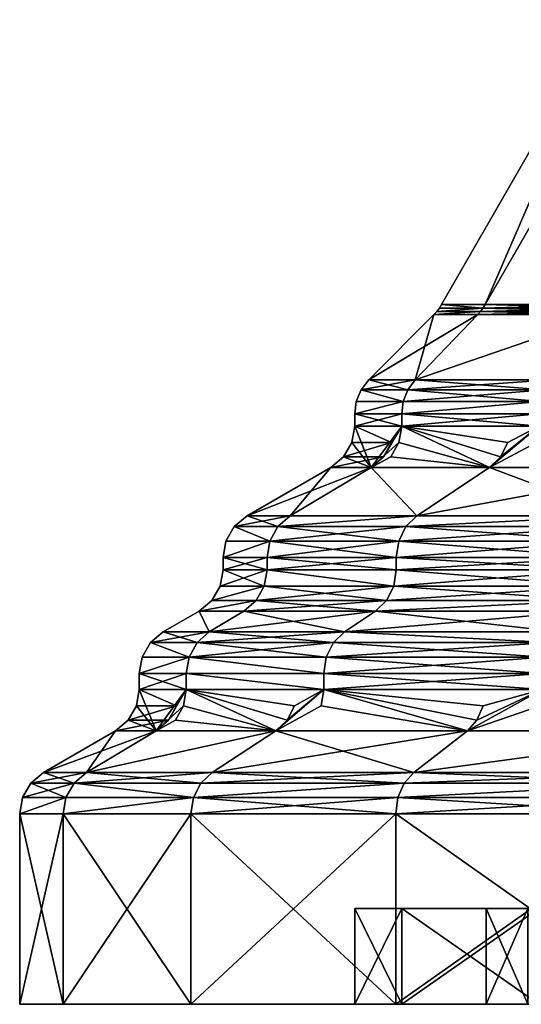
# Model space of a CAD drawing. Extents: x -132 to 132, y -25 to 179.
# Drawn here: x -31 to -21, y -25 to -5 of the extents above; entities that cross this region are included whole.
import ezdxf

# ---------------------------------------------------------------- set-up
doc = ezdxf.new("R2010")
doc.units = 0
doc.header["$MEASUREMENT"] = 0

msp = doc.modelspace()

# ---------------------------------------------------------------- linework, layer by layer
for points in [[(-21.5252, -10.5851, -6.3204), (-22.433901, -10.5851), (-18.7651, -4.2046)], [(-22.433901, -10.5851), (-21.5252, -10.5851, 6.3204), (-18.7651, -4.2046)], [(-21.5252, -10.5851, -6.3204), (-18.7651, -4.2046), (-17.846701, -4.2046, -5.7987)], [(-18.872601, -10.5851, -12.1287), (-21.5252, -10.5851, -6.3204), (-17.846701, -4.2046, -5.7987)], [(-21.5252, -10.5851, 6.3204), (-17.846701, -4.2046, 5.7987), (-18.7651, -4.2046)], [(-21.5252, -10.5851, 6.3204), (-18.872601, -10.5851, 12.1287), (-17.846701, -4.2046, 5.7987)], [(-21.621599, -10.729, 6.3487), (-21.5704, -10.6592, 6.3336), (-22.534401, -10.729)], [(-22.534401, -10.729), (-21.5704, -10.6592, 6.3336), (-22.481001, -10.6592)], [(-22.481001, -10.6592), (-21.5704, -10.6592, -6.3336), (-22.534401, -10.729)], [(-22.534401, -10.729), (-21.5704, -10.6592, -6.3336), (-21.621599, -10.729, -6.3487)], [(-22.481001, -10.6592), (-21.5704, -10.6592, 6.3336), (-22.433901, -10.5851)], [(-22.433901, -10.5851), (-21.5704, -10.6592, -6.3336), (-22.481001, -10.6592)], [(-22.433901, -10.5851), (-21.5704, -10.6592, 6.3336), (-21.5252, -10.5851, 6.3204)], [(-21.5252, -10.5851, -6.3204), (-21.5704, -10.6592, -6.3336), (-22.433901, -10.5851)], [(-18.957199, -10.729, 12.183), (-21.5704, -10.6592, 6.3336), (-21.621599, -10.729, 6.3487)], [(-21.5704, -10.6592, -6.3336), (-18.912201, -10.6592, -12.1542), (-21.621599, -10.729, -6.3487)], [(-21.621599, -10.729, -6.3487), (-18.912201, -10.6592, -12.1542), (-18.957199, -10.729, -12.183)], [(-18.872601, -10.5851, 12.1287), (-21.5704, -10.6592, 6.3336), (-18.912201, -10.6592, 12.1542)], [(-21.5252, -10.5851, 6.3204), (-21.5704, -10.6592, 6.3336), (-18.872601, -10.5851, 12.1287)], [(-21.5252, -10.5851, -6.3204), (-18.912201, -10.6592, -12.1542), (-21.5704, -10.6592, -6.3336)], [(-18.912201, -10.6592, 12.1542), (-21.5704, -10.6592, 6.3336), (-18.957199, -10.729, 12.183)], [(-18.872601, -10.5851, -12.1287), (-18.912201, -10.6592, -12.1542), (-21.5252, -10.5851, -6.3204)], [(-21.678499, -10.7937, -6.3654), (-23.9571, -12.1571), (-22.5937, -10.7937)], [(-22.9867, -12.1571, -6.7495), (-23.9571, -12.1571), (-21.678499, -10.7937, -6.3654)], [(-23.9571, -12.1571), (-22.9867, -12.1571, 6.7495), (-22.5937, -10.7937)], [(-19.007099, -10.7937, -12.2151), (-22.9867, -12.1571, -6.7495), (-21.678499, -10.7937, -6.3654)], [(-20.153999, -12.1571, -12.9522), (-22.9867, -12.1571, -6.7495), (-19.007099, -10.7937, -12.2151)], [(-22.9867, -12.1571, 6.7495), (-19.007099, -10.7937, 12.2151), (-21.678499, -10.7937, 6.3654)], [(-22.9867, -12.1571, 6.7495), (-20.153999, -12.1571, 12.9522), (-19.007099, -10.7937, 12.2151)], [(-22.5937, -10.7937), (-22.9867, -12.1571, 6.7495), (-21.678499, -10.7937, 6.3654)], [(-21.678499, -10.7937, 6.3654), (-21.621599, -10.729, 6.3487), (-22.5937, -10.7937)], [(-22.5937, -10.7937), (-21.621599, -10.729, 6.3487), (-22.534401, -10.729)], [(-22.534401, -10.729), (-21.621599, -10.729, -6.3487), (-22.5937, -10.7937)], [(-22.5937, -10.7937), (-21.621599, -10.729, -6.3487), (-21.678499, -10.7937, -6.3654)], [(-19.007099, -10.7937, 12.2151), (-21.621599, -10.729, 6.3487), (-21.678499, -10.7937, 6.3654)], [(-21.678499, -10.7937, -6.3654), (-18.957199, -10.729, -12.183), (-19.007099, -10.7937, -12.2151)], [(-21.621599, -10.729, -6.3487), (-18.957199, -10.729, -12.183), (-21.678499, -10.7937, -6.3654)], [(-18.957199, -10.729, 12.183), (-21.621599, -10.729, 6.3487), (-19.007099, -10.7937, 12.2151)], [(-22.9867, -12.1571, -6.7495), (-24.115999, -12.3642), (-23.9571, -12.1571)], [(-23.1392, -12.3642, -6.7943), (-24.115999, -12.3642), (-22.9867, -12.1571, -6.7495)], [(-23.1392, -12.3642, 6.7943), (-23.9571, -12.1571), (-24.115999, -12.3642)], [(-23.1392, -12.3642, 6.7943), (-22.9867, -12.1571, 6.7495), (-23.9571, -12.1571)], [(-20.287701, -12.3642, -13.0381), (-23.1392, -12.3642, -6.7943), (-22.9867, -12.1571, -6.7495)], [(-23.1392, -12.3642, 6.7943), (-20.153999, -12.1571, 12.9522), (-22.9867, -12.1571, 6.7495)], [(-23.1392, -12.3642, 6.7943), (-20.287701, -12.3642, 13.0381), (-20.153999, -12.1571, 12.9522)], [(-20.287701, -12.3642, -13.0381), (-22.9867, -12.1571, -6.7495), (-20.153999, -12.1571, -12.9522)], [(-23.235001, -12.6054, -6.8224), (-24.2159, -12.6054), (-24.115999, -12.3642)], [(-23.235001, -12.6054, 6.8224), (-24.115999, -12.3642), (-24.2159, -12.6054)], [(-23.235001, -12.6054, -6.8224), (-24.115999, -12.3642), (-23.1392, -12.3642, -6.7943)], [(-23.235001, -12.6054, 6.8224), (-23.1392, -12.3642, 6.7943), (-24.115999, -12.3642)], [(-20.3717, -12.6054, -13.0921), (-23.235001, -12.6054, -6.8224), (-23.1392, -12.3642, -6.7943)], [(-23.235001, -12.6054, 6.8224), (-20.287701, -12.3642, 13.0381), (-23.1392, -12.3642, 6.7943)], [(-23.235001, -12.6054, 6.8224), (-20.3717, -12.6054, 13.0921), (-20.287701, -12.3642, 13.0381)], [(-20.3717, -12.6054, -13.0921), (-23.1392, -12.3642, -6.7943), (-20.287701, -12.3642, -13.0381)], [(-23.235001, -12.6054, -6.8224), (-23.2677, -12.8642, -6.832), (-24.25, -12.8642)], [(-23.235001, -12.6054, -6.8224), (-24.25, -12.8642), (-24.2159, -12.6054)], [(-23.235001, -12.6054, 6.8224), (-24.2159, -12.6054), (-24.25, -12.8642)], [(-23.235001, -12.6054, 6.8224), (-24.25, -12.8642), (-23.2677, -12.8642, 6.832)], [(-20.3717, -12.6054, -13.0921), (-20.4004, -12.8642, -13.1105), (-23.2677, -12.8642, -6.832)], [(-20.3717, -12.6054, -13.0921), (-23.2677, -12.8642, -6.832), (-23.235001, -12.6054, -6.8224)], [(-20.3717, -12.6054, 13.0921), (-23.2677, -12.8642, 6.832), (-20.4004, -12.8642, 13.1105)], [(-23.235001, -12.6054, 6.8224), (-23.2677, -12.8642, 6.832), (-20.3717, -12.6054, 13.0921)], [(-24.25, -13.1226), (-23.2677, -12.8642, 6.832), (-24.25, -12.8642)], [(-24.25, -13.1226), (-23.2677, -13.1226, 6.832), (-23.2677, -12.8642, 6.832)], [(-23.2677, -13.1226, -6.832), (-24.25, -13.1226), (-24.25, -12.8642)], [(-23.2677, -13.1226, -6.832), (-24.25, -12.8642), (-23.2677, -12.8642, -6.832)], [(-23.2677, -13.1226, 6.832), (-20.4004, -12.8642, 13.1105), (-23.2677, -12.8642, 6.832)], [(-23.2677, -13.1226, 6.832), (-20.4004, -13.1226, 13.1105), (-20.4004, -12.8642, 13.1105)], [(-20.4004, -13.1226, -13.1105), (-23.2677, -12.8642, -6.832), (-20.4004, -12.8642, -13.1105)], [(-20.4004, -13.1226, -13.1105), (-23.2677, -13.1226, -6.832), (-23.2677, -12.8642, -6.832)], [(-24.25, -13.1226), (-23.482, -13.4647, -6.292), (-24.310301, -13.4647)], [(-23.9067, -13.9887, 6.4058), (-24.25, -13.1226), (-24.310301, -13.4647)], [(-23.2677, -13.1226, -6.832), (-23.482, -13.4647, -6.292), (-24.25, -13.1226)], [(-23.2677, -13.1226, 6.832), (-24.25, -13.1226), (-23.9067, -13.9887, 6.4058)], [(-23.2677, -13.1226, -6.832), (-21.434099, -13.9887, -12.375), (-23.9067, -13.9887, -6.4058)], [(-23.9067, -13.9887, -6.4058), (-23.6497, -13.7654, -6.3369), (-23.2677, -13.1226, -6.832)], [(-23.9067, -13.9887, 6.4058), (-23.3256, -13.4647, 6.849), (-23.2677, -13.1226, 6.832)], [(-23.6497, -13.7654, -6.3369), (-23.482, -13.4647, -6.292), (-23.2677, -13.1226, -6.832)], [(-23.2677, -13.1226, 6.832), (-23.3256, -13.4647, 6.849), (-21.434099, -13.9887, 12.375)], [(-23.2677, -13.1226, -6.832), (-21.203699, -13.7654, -12.242), (-21.434099, -13.9887, -12.375)], [(-20.4004, -13.1226, -13.1105), (-21.053301, -13.4647, -12.1552), (-23.2677, -13.1226, -6.832)], [(-23.2677, -13.1226, -6.832), (-21.053301, -13.4647, -12.1552), (-21.203699, -13.7654, -12.242)], [(-20.4004, -13.1226, 13.1105), (-23.2677, -13.1226, 6.832), (-21.434099, -13.9887, 12.375)], [(-20.4004, -13.1226, -13.1105), (-17.5009, -13.9887, -17.5009), (-21.434099, -13.9887, -12.375)], [(-21.434099, -13.9887, -12.375), (-21.203699, -13.7654, -12.242), (-20.4004, -13.1226, -13.1105)], [(-21.434099, -13.9887, 12.375), (-20.451099, -13.4647, 13.1431), (-20.4004, -13.1226, 13.1105)], [(-21.203699, -13.7654, -12.242), (-21.053301, -13.4647, -12.1552), (-20.4004, -13.1226, -13.1105)], [(-24.310301, -13.4647), (-23.482, -13.4647, -6.292), (-24.483999, -13.7654)], [(-24.483999, -13.7654), (-23.482, -13.4647, -6.292), (-23.6497, -13.7654, -6.3369)], [(-23.9067, -13.9887, 6.4058), (-24.310301, -13.4647), (-24.483999, -13.7654)], [(-23.492201, -13.7654, 6.8979), (-23.3256, -13.4647, 6.849), (-23.9067, -13.9887, 6.4058)], [(-21.434099, -13.9887, 12.375), (-23.3256, -13.4647, 6.849), (-23.492201, -13.7654, 6.8979)], [(-17.5009, -13.9887, 17.5009), (-20.451099, -13.4647, 13.1431), (-21.434099, -13.9887, 12.375)], [(-24.483999, -13.7654), (-23.6497, -13.7654, -6.3369), (-24.75, -13.9887)], [(-24.75, -13.9887), (-23.6497, -13.7654, -6.3369), (-23.9067, -13.9887, -6.4058)], [(-23.9067, -13.9887, 6.4058), (-24.483999, -13.7654), (-24.75, -13.9887)], [(-21.434099, -13.9887, 12.375), (-23.492201, -13.7654, 6.8979), (-23.9067, -13.9887, 6.4058)], [(-26.5, -14.999), (-23.9067, -13.9887, 6.4058), (-24.75, -13.9887)], [(-26.5, -14.999), (-25.597, -14.999, 6.8587), (-23.9067, -13.9887, 6.4058)], [(-25.597, -14.999, -6.8587), (-26.5, -14.999), (-24.75, -13.9887)], [(-25.597, -14.999, 6.8587), (-22.949699, -14.999, 13.25), (-23.9067, -13.9887, 6.4058)], [(-25.597, -14.999, -6.8587), (-24.75, -13.9887), (-23.9067, -13.9887, -6.4058)], [(-22.949699, -14.999, -13.25), (-25.597, -14.999, -6.8587), (-23.9067, -13.9887, -6.4058)], [(-23.9067, -13.9887, 6.4058), (-22.949699, -14.999, 13.25), (-21.434099, -13.9887, 12.375)], [(-22.949699, -14.999, -13.25), (-23.9067, -13.9887, -6.4058), (-21.434099, -13.9887, -12.375)], [(-22.949699, -14.999, 13.25), (-17.5009, -13.9887, 17.5009), (-21.434099, -13.9887, 12.375)], [(-22.949699, -14.999, 13.25), (-18.7383, -14.999, 18.7383), (-17.5009, -13.9887, 17.5009)], [(-18.7383, -14.999, -18.7383), (-22.949699, -14.999, -13.25), (-21.434099, -13.9887, -12.375)], [(-18.7383, -14.999, -18.7383), (-21.434099, -13.9887, -12.375), (-17.5009, -13.9887, -17.5009)], [(-25.854, -15.2223, 6.9276), (-26.5, -14.999), (-26.766001, -15.2223)], [(-25.597, -14.999, -6.8587), (-26.766001, -15.2223), (-26.5, -14.999)], [(-25.854, -15.2223, -6.9276), (-26.766001, -15.2223), (-25.597, -14.999, -6.8587)], [(-25.854, -15.2223, 6.9276), (-25.597, -14.999, 6.8587), (-26.5, -14.999)], [(-25.854, -15.2223, 6.9276), (-23.180099, -15.2223, 13.383), (-22.949699, -14.999, 13.25)], [(-25.854, -15.2223, 6.9276), (-22.949699, -14.999, 13.25), (-25.597, -14.999, 6.8587)], [(-25.854, -15.2223, -6.9276), (-25.597, -14.999, -6.8587), (-22.949699, -14.999, -13.25)], [(-23.180099, -15.2223, -13.383), (-25.854, -15.2223, -6.9276), (-22.949699, -14.999, -13.25)], [(-23.180099, -15.2223, 13.383), (-18.7383, -14.999, 18.7383), (-22.949699, -14.999, 13.25)], [(-23.180099, -15.2223, 13.383), (-18.9265, -15.2223, 18.9265), (-18.7383, -14.999, 18.7383)], [(-23.180099, -15.2223, -13.383), (-22.949699, -14.999, -13.25), (-18.7383, -14.999, -18.7383)], [(-18.9265, -15.2223, -18.9265), (-23.180099, -15.2223, -13.383), (-18.7383, -14.999, -18.7383)], [(-26.0217, -15.523, 6.9725), (-26.766001, -15.2223), (-26.939699, -15.523)], [(-26.0217, -15.523, -6.9725), (-26.939699, -15.523), (-26.766001, -15.2223)], [(-26.0217, -15.523, 6.9725), (-25.854, -15.2223, 6.9276), (-26.766001, -15.2223)], [(-26.0217, -15.523, -6.9725), (-26.766001, -15.2223), (-25.854, -15.2223, -6.9276)], [(-26.0217, -15.523, 6.9725), (-23.3305, -15.523, 13.4698), (-23.180099, -15.2223, 13.383)], [(-26.0217, -15.523, 6.9725), (-23.180099, -15.2223, 13.383), (-25.854, -15.2223, 6.9276)], [(-23.3305, -15.523, -13.4698), (-26.0217, -15.523, -6.9725), (-25.854, -15.2223, -6.9276)], [(-23.3305, -15.523, -13.4698), (-25.854, -15.2223, -6.9276), (-23.180099, -15.2223, -13.383)], [(-23.3305, -15.523, 13.4698), (-19.0492, -15.523, 19.0492), (-18.9265, -15.2223, 18.9265)], [(-23.3305, -15.523, 13.4698), (-18.9265, -15.2223, 18.9265), (-23.180099, -15.2223, 13.383)], [(-19.0492, -15.523, -19.0492), (-23.3305, -15.523, -13.4698), (-23.180099, -15.2223, -13.383)], [(-19.0492, -15.523, -19.0492), (-23.180099, -15.2223, -13.383), (-18.9265, -15.2223, -18.9265)], [(-26.0217, -15.523, 6.9725), (-26.939699, -15.523), (-27, -15.8651)], [(-26.0217, -15.523, 6.9725), (-27, -15.8651), (-26.08, -15.8651, 6.9881)], [(-26.0217, -15.523, -6.9725), (-26.08, -15.8651, -6.9881), (-27, -15.8651)], [(-26.0217, -15.523, -6.9725), (-27, -15.8651), (-26.939699, -15.523)], [(-26.0217, -15.523, 6.9725), (-26.08, -15.8651, 6.9881), (-23.3827, -15.8651, 13.5)], [(-23.3305, -15.523, -13.4698), (-23.3827, -15.8651, -13.5), (-26.08, -15.8651, -6.9881)], [(-23.3305, -15.523, -13.4698), (-26.08, -15.8651, -6.9881), (-26.0217, -15.523, -6.9725)], [(-26.0217, -15.523, 6.9725), (-23.3827, -15.8651, 13.5), (-23.3305, -15.523, 13.4698)], [(-23.3305, -15.523, 13.4698), (-23.3827, -15.8651, 13.5), (-19.0919, -15.8651, 19.0919)], [(-19.0492, -15.523, -19.0492), (-19.0919, -15.8651, -19.0919), (-23.3827, -15.8651, -13.5)], [(-19.0492, -15.523, -19.0492), (-23.3827, -15.8651, -13.5), (-23.3305, -15.523, -13.4698)], [(-23.3305, -15.523, 13.4698), (-19.0919, -15.8651, 19.0919), (-19.0492, -15.523, 19.0492)], [(-26.08, -16.122601, -6.9881), (-27, -16.122601), (-27, -15.8651)], [(-26.08, -16.122601, -6.9881), (-27, -15.8651), (-26.08, -15.8651, -6.9881)], [(-27, -16.122601), (-26.08, -15.8651, 6.9881), (-27, -15.8651)], [(-27, -16.122601), (-26.08, -16.122601, 6.9881), (-26.08, -15.8651, 6.9881)], [(-23.3827, -16.122601, -13.5), (-26.08, -15.8651, -6.9881), (-23.3827, -15.8651, -13.5)], [(-23.3827, -16.122601, -13.5), (-26.08, -16.122601, -6.9881), (-26.08, -15.8651, -6.9881)], [(-26.08, -16.122601, 6.9881), (-23.3827, -15.8651, 13.5), (-26.08, -15.8651, 6.9881)], [(-26.08, -16.122601, 6.9881), (-23.3827, -16.122601, 13.5), (-23.3827, -15.8651, 13.5)], [(-19.0919, -16.122601, -19.0919), (-23.3827, -15.8651, -13.5), (-19.0919, -15.8651, -19.0919)], [(-19.0919, -16.122601, -19.0919), (-23.3827, -16.122601, -13.5), (-23.3827, -15.8651, -13.5)], [(-23.3827, -16.122601, 13.5), (-19.0919, -15.8651, 19.0919), (-23.3827, -15.8651, 13.5)], [(-23.3827, -16.122601, 13.5), (-19.0919, -16.122601, 19.0919), (-19.0919, -15.8651, 19.0919)], [(-26.08, -16.122601, 6.9881), (-27, -16.122601), (-27.060301, -16.464701)], [(-27.060301, -16.464701), (-26.138201, -16.464701, 7.0037), (-26.08, -16.122601, 6.9881)], [(-27, -16.122601), (-26.138201, -16.464701, -7.0037), (-27.060301, -16.464701)], [(-26.08, -16.122601, -6.9881), (-26.138201, -16.464701, -7.0037), (-27, -16.122601)], [(-26.08, -16.122601, 6.9881), (-26.138201, -16.464701, 7.0037), (-23.4349, -16.464701, 13.5302)], [(-26.08, -16.122601, -6.9881), (-23.4349, -16.464701, -13.5302), (-26.138201, -16.464701, -7.0037)], [(-26.08, -16.122601, 6.9881), (-23.4349, -16.464701, 13.5302), (-23.3827, -16.122601, 13.5)], [(-23.3827, -16.122601, -13.5), (-23.4349, -16.464701, -13.5302), (-26.08, -16.122601, -6.9881)], [(-19.0919, -16.122601, 19.0919), (-23.4349, -16.464701, 13.5302), (-19.134501, -16.464701, 19.134501)], [(-23.3827, -16.122601, 13.5), (-23.4349, -16.464701, 13.5302), (-19.0919, -16.122601, 19.0919)], [(-23.3827, -16.122601, -13.5), (-19.134501, -16.464701, -19.134501), (-23.4349, -16.464701, -13.5302)], [(-19.0919, -16.122601, -19.0919), (-19.134501, -16.464701, -19.134501), (-23.3827, -16.122601, -13.5)], [(-26.306, -16.7654, 7.0487), (-26.138201, -16.464701, 7.0037), (-27.233999, -16.7654)], [(-27.233999, -16.7654), (-26.138201, -16.464701, 7.0037), (-27.060301, -16.464701)], [(-27.060301, -16.464701), (-26.138201, -16.464701, -7.0037), (-27.233999, -16.7654)], [(-27.233999, -16.7654), (-26.138201, -16.464701, -7.0037), (-26.306, -16.7654, -7.0487)], [(-23.5853, -16.7654, 13.617), (-26.138201, -16.464701, 7.0037), (-26.306, -16.7654, 7.0487)], [(-26.138201, -16.464701, -7.0037), (-23.4349, -16.464701, -13.5302), (-26.306, -16.7654, -7.0487)], [(-26.306, -16.7654, -7.0487), (-23.4349, -16.464701, -13.5302), (-23.5853, -16.7654, -13.617)], [(-23.4349, -16.464701, 13.5302), (-26.138201, -16.464701, 7.0037), (-23.5853, -16.7654, 13.617)], [(-19.257299, -16.7654, 19.257299), (-23.4349, -16.464701, 13.5302), (-23.5853, -16.7654, 13.617)], [(-23.4349, -16.464701, -13.5302), (-19.134501, -16.464701, -19.134501), (-23.5853, -16.7654, -13.617)], [(-23.5853, -16.7654, -13.617), (-19.134501, -16.464701, -19.134501), (-19.257299, -16.7654, -19.257299)], [(-19.134501, -16.464701, 19.134501), (-23.4349, -16.464701, 13.5302), (-19.257299, -16.7654, 19.257299)], [(-26.563, -16.988701, 7.1175), (-26.306, -16.7654, 7.0487), (-27.5, -16.988701)], [(-27.5, -16.988701), (-26.306, -16.7654, 7.0487), (-27.233999, -16.7654)], [(-27.233999, -16.7654), (-26.306, -16.7654, -7.0487), (-27.5, -16.988701)], [(-27.5, -16.988701), (-26.306, -16.7654, -7.0487), (-26.563, -16.988701, -7.1175)], [(-23.815701, -16.988701, 13.75), (-26.306, -16.7654, 7.0487), (-26.563, -16.988701, 7.1175)], [(-26.563, -16.988701, -7.1175), (-23.5853, -16.7654, -13.617), (-23.815701, -16.988701, -13.75)], [(-26.306, -16.7654, -7.0487), (-23.5853, -16.7654, -13.617), (-26.563, -16.988701, -7.1175)], [(-23.5853, -16.7654, 13.617), (-26.306, -16.7654, 7.0487), (-23.815701, -16.988701, 13.75)], [(-19.4454, -16.988701, 19.4454), (-19.257299, -16.7654, 19.257299), (-23.815701, -16.988701, 13.75)], [(-19.257299, -16.7654, 19.257299), (-23.5853, -16.7654, 13.617), (-23.815701, -16.988701, 13.75)], [(-23.815701, -16.988701, -13.75), (-19.257299, -16.7654, -19.257299), (-19.4454, -16.988701, -19.4454)], [(-23.5853, -16.7654, -13.617), (-19.257299, -16.7654, -19.257299), (-23.815701, -16.988701, -13.75)], [(-27.287399, -17.4217, -7.3116), (-28.25, -17.4217), (-27.5, -16.988701)], [(-28.25, -17.4217), (-27.287399, -17.4217, 7.3116), (-27.5, -16.988701)], [(-27.287399, -17.4217, -7.3116), (-27.5, -16.988701), (-26.563, -16.988701, -7.1175)], [(-27.5, -16.988701), (-27.287399, -17.4217, 7.3116), (-26.563, -16.988701, 7.1175)], [(-24.4652, -17.4217, -14.125), (-27.287399, -17.4217, -7.3116), (-26.563, -16.988701, -7.1175)], [(-27.287399, -17.4217, 7.3116), (-23.815701, -16.988701, 13.75), (-26.563, -16.988701, 7.1175)], [(-27.287399, -17.4217, 7.3116), (-24.4652, -17.4217, 14.125), (-23.815701, -16.988701, 13.75)], [(-24.4652, -17.4217, -14.125), (-26.563, -16.988701, -7.1175), (-23.815701, -16.988701, -13.75)], [(-19.9758, -17.4217, -19.9758), (-24.4652, -17.4217, -14.125), (-23.815701, -16.988701, -13.75)], [(-24.4652, -17.4217, 14.125), (-19.4454, -16.988701, 19.4454), (-23.815701, -16.988701, 13.75)], [(-24.4652, -17.4217, 14.125), (-19.9758, -17.4217, 19.9758), (-19.4454, -16.988701, 19.4454)], [(-19.9758, -17.4217, -19.9758), (-23.815701, -16.988701, -13.75), (-19.4454, -16.988701, -19.4454)], [(-27.287399, -17.4217, -7.3116), (-28.516001, -17.644899), (-28.25, -17.4217)], [(-27.544399, -17.644899, -7.3805), (-28.516001, -17.644899), (-27.287399, -17.4217, -7.3116)], [(-27.544399, -17.644899, 7.3805), (-28.25, -17.4217), (-28.516001, -17.644899)], [(-27.544399, -17.644899, 7.3805), (-27.287399, -17.4217, 7.3116), (-28.25, -17.4217)], [(-24.695601, -17.644899, -14.258), (-27.544399, -17.644899, -7.3805), (-27.287399, -17.4217, -7.3116)], [(-27.544399, -17.644899, 7.3805), (-24.695601, -17.644899, 14.258), (-24.4652, -17.4217, 14.125)], [(-27.544399, -17.644899, 7.3805), (-24.4652, -17.4217, 14.125), (-27.287399, -17.4217, 7.3116)], [(-24.695601, -17.644899, -14.258), (-27.287399, -17.4217, -7.3116), (-24.4652, -17.4217, -14.125)], [(-20.1639, -17.644899, -20.1639), (-24.695601, -17.644899, -14.258), (-24.4652, -17.4217, -14.125)], [(-24.695601, -17.644899, 14.258), (-20.1639, -17.644899, 20.1639), (-24.4652, -17.4217, 14.125)], [(-20.1639, -17.644899, -20.1639), (-24.4652, -17.4217, -14.125), (-19.9758, -17.4217, -19.9758)], [(-20.1639, -17.644899, 20.1639), (-19.9758, -17.4217, 19.9758), (-24.4652, -17.4217, 14.125)], [(-27.712099, -17.9457, -7.4254), (-28.689699, -17.9457), (-28.516001, -17.644899)], [(-27.712099, -17.9457, 7.4254), (-28.516001, -17.644899), (-28.689699, -17.9457)], [(-27.712099, -17.9457, -7.4254), (-28.516001, -17.644899), (-27.544399, -17.644899, -7.3805)], [(-27.712099, -17.9457, 7.4254), (-27.544399, -17.644899, 7.3805), (-28.516001, -17.644899)], [(-24.846001, -17.9457, -14.3448), (-27.712099, -17.9457, -7.4254), (-27.544399, -17.644899, -7.3805)], [(-27.712099, -17.9457, 7.4254), (-24.846001, -17.9457, 14.3448), (-24.695601, -17.644899, 14.258)], [(-27.712099, -17.9457, 7.4254), (-24.695601, -17.644899, 14.258), (-27.544399, -17.644899, 7.3805)], [(-24.846001, -17.9457, -14.3448), (-27.544399, -17.644899, -7.3805), (-24.695601, -17.644899, -14.258)], [(-20.286699, -17.9457, -20.286699), (-24.846001, -17.9457, -14.3448), (-24.695601, -17.644899, -14.258)], [(-24.846001, -17.9457, 14.3448), (-20.1639, -17.644899, 20.1639), (-24.695601, -17.644899, 14.258)], [(-24.846001, -17.9457, 14.3448), (-20.286699, -17.9457, 20.286699), (-20.1639, -17.644899, 20.1639)], [(-20.286699, -17.9457, -20.286699), (-24.695601, -17.644899, -14.258), (-20.1639, -17.644899, -20.1639)], [(-27.712099, -17.9457, -7.4254), (-27.770399, -18.287701, -7.441), (-28.75, -18.287701)], [(-27.712099, -17.9457, -7.4254), (-28.75, -18.287701), (-28.689699, -17.9457)], [(-27.712099, -17.9457, 7.4254), (-28.689699, -17.9457), (-28.75, -18.287701)], [(-27.712099, -17.9457, 7.4254), (-28.75, -18.287701), (-27.770399, -18.287701, 7.441)], [(-27.712099, -17.9457, -7.4254), (-24.898199, -18.287701, -14.375), (-27.770399, -18.287701, -7.441)], [(-27.712099, -17.9457, 7.4254), (-27.770399, -18.287701, 7.441), (-24.898199, -18.287701, 14.375)], [(-24.846001, -17.9457, -14.3448), (-24.898199, -18.287701, -14.375), (-27.712099, -17.9457, -7.4254)], [(-27.712099, -17.9457, 7.4254), (-24.898199, -18.287701, 14.375), (-24.846001, -17.9457, 14.3448)], [(-20.286699, -17.9457, -20.286699), (-20.3293, -18.287701, -20.3293), (-24.898199, -18.287701, -14.375)], [(-20.286699, -17.9457, -20.286699), (-24.898199, -18.287701, -14.375), (-24.846001, -17.9457, -14.3448)], [(-24.846001, -17.9457, 14.3448), (-24.898199, -18.287701, 14.375), (-20.3293, -18.287701, 20.3293)], [(-24.846001, -17.9457, 14.3448), (-20.3293, -18.287701, 20.3293), (-20.286699, -17.9457, 20.286699)], [(-28.75, -18.622601), (-27.770399, -18.287701, 7.441), (-28.75, -18.287701)], [(-28.75, -18.622601), (-27.770399, -18.622601, 7.441), (-27.770399, -18.287701, 7.441)], [(-27.770399, -18.622601, -7.441), (-28.75, -18.622601), (-28.75, -18.287701)], [(-27.770399, -18.622601, -7.441), (-28.75, -18.287701), (-27.770399, -18.287701, -7.441)], [(-24.898199, -18.622601, 14.375), (-24.898199, -18.287701, 14.375), (-27.770399, -18.287701, 7.441)], [(-27.770399, -18.622601, 7.441), (-24.898199, -18.622601, 14.375), (-27.770399, -18.287701, 7.441)], [(-24.898199, -18.622601, -14.375), (-27.770399, -18.287701, -7.441), (-24.898199, -18.287701, -14.375)], [(-24.898199, -18.622601, -14.375), (-27.770399, -18.622601, -7.441), (-27.770399, -18.287701, -7.441)], [(-24.898199, -18.622601, 14.375), (-20.3293, -18.287701, 20.3293), (-24.898199, -18.287701, 14.375)], [(-24.898199, -18.622601, 14.375), (-20.3293, -18.622601, 20.3293), (-20.3293, -18.287701, 20.3293)], [(-20.3293, -18.622601, -20.3293), (-24.898199, -18.287701, -14.375), (-20.3293, -18.287701, -20.3293)], [(-20.3293, -18.622601, -20.3293), (-24.898199, -18.622601, -14.375), (-24.898199, -18.287701, -14.375)], [(-28.75, -18.622601), (-27.973101, -18.964701, -6.8948), (-28.810301, -18.964701)], [(-28.4, -19.488701, 7), (-28.75, -18.622601), (-28.810301, -18.964701)], [(-27.770399, -18.622601, -7.441), (-27.973101, -18.964701, -6.8948), (-28.75, -18.622601)], [(-27.770399, -18.622601, 7.441), (-28.75, -18.622601), (-28.4, -19.488701, 7)], [(-27.770399, -18.622601, -7.441), (-25.899599, -19.488701, -13.5932), (-28.4, -19.488701, -7)], [(-28.4, -19.488701, -7), (-28.141701, -19.2654, -6.9363), (-27.770399, -18.622601, -7.441)], [(-28.4, -19.488701, 7), (-27.8286, -18.964701, 7.4567), (-27.770399, -18.622601, 7.441)], [(-28.141701, -19.2654, -6.9363), (-27.973101, -18.964701, -6.8948), (-27.770399, -18.622601, -7.441)], [(-27.770399, -18.622601, 7.441), (-27.8286, -18.964701, 7.4567), (-25.899599, -19.488701, 13.5932)], [(-27.770399, -18.622601, -7.441), (-25.664, -19.2654, -13.4695), (-25.899599, -19.488701, -13.5932)], [(-24.898199, -18.622601, -14.375), (-25.5103, -18.964701, -13.3888), (-27.770399, -18.622601, -7.441)], [(-27.770399, -18.622601, -7.441), (-25.5103, -18.964701, -13.3888), (-25.664, -19.2654, -13.4695)], [(-24.898199, -18.622601, 14.375), (-27.770399, -18.622601, 7.441), (-25.899599, -19.488701, 13.5932)], [(-24.898199, -18.622601, -14.375), (-21.8939, -19.488701, -19.396299), (-25.899599, -19.488701, -13.5932)], [(-25.899599, -19.488701, -13.5932), (-25.664, -19.2654, -13.4695), (-24.898199, -18.622601, -14.375)], [(-25.899599, -19.488701, 13.5932), (-24.9505, -18.964701, 14.4052), (-24.898199, -18.622601, 14.375)], [(-25.664, -19.2654, -13.4695), (-25.5103, -18.964701, -13.3888), (-24.898199, -18.622601, -14.375)], [(-24.898199, -18.622601, 14.375), (-24.9505, -18.964701, 14.4052), (-21.8939, -19.488701, 19.396299)], [(-24.898199, -18.622601, -14.375), (-21.694799, -19.2654, -19.2199), (-21.8939, -19.488701, -19.396299)], [(-20.3293, -18.622601, -20.3293), (-21.5648, -18.964701, -19.104799), (-24.898199, -18.622601, -14.375)], [(-24.898199, -18.622601, -14.375), (-21.5648, -18.964701, -19.104799), (-21.694799, -19.2654, -19.2199)], [(-20.3293, -18.622601, 20.3293), (-24.898199, -18.622601, 14.375), (-21.8939, -19.488701, 19.396299)], [(-20.3293, -18.622601, -20.3293), (-16.6159, -19.488701, -24.0723), (-21.8939, -19.488701, -19.396299)], [(-21.8939, -19.488701, -19.396299), (-21.694799, -19.2654, -19.2199), (-20.3293, -18.622601, -20.3293)], [(-21.8939, -19.488701, 19.396299), (-20.372, -18.964701, 20.372), (-20.3293, -18.622601, 20.3293)], [(-21.694799, -19.2654, -19.2199), (-21.5648, -18.964701, -19.104799), (-20.3293, -18.622601, -20.3293)], [(-28.810301, -18.964701), (-27.973101, -18.964701, -6.8948), (-28.983999, -19.2654)], [(-28.983999, -19.2654), (-27.973101, -18.964701, -6.8948), (-28.141701, -19.2654, -6.9363)], [(-28.4, -19.488701, 7), (-28.810301, -18.964701), (-28.983999, -19.2654)], [(-27.996401, -19.2654, 7.5016), (-27.8286, -18.964701, 7.4567), (-28.4, -19.488701, 7)], [(-25.899599, -19.488701, 13.5932), (-27.8286, -18.964701, 7.4567), (-27.996401, -19.2654, 7.5016)], [(-21.8939, -19.488701, 19.396299), (-24.9505, -18.964701, 14.4052), (-25.899599, -19.488701, 13.5932)], [(-16.6159, -19.488701, 24.0723), (-20.372, -18.964701, 20.372), (-21.8939, -19.488701, 19.396299)], [(-28.983999, -19.2654), (-28.141701, -19.2654, -6.9363), (-29.25, -19.488701)], [(-29.25, -19.488701), (-28.141701, -19.2654, -6.9363), (-28.4, -19.488701, -7)], [(-28.4, -19.488701, 7), (-28.983999, -19.2654), (-29.25, -19.488701)], [(-25.899599, -19.488701, 13.5932), (-27.996401, -19.2654, 7.5016), (-28.4, -19.488701, 7)], [(-30.75, -20.3547), (-29.856501, -20.3547, 7.359), (-29.25, -19.488701)], [(-28.4, -19.488701, -7), (-30.75, -20.3547), (-29.25, -19.488701)], [(-29.856501, -20.3547, -7.359), (-30.75, -20.3547), (-28.4, -19.488701, -7)], [(-29.856501, -20.3547, 7.359), (-25.899599, -19.488701, 13.5932), (-28.4, -19.488701, 7)], [(-29.856501, -20.3547, 7.359), (-27.2278, -20.3547, 14.2902), (-25.899599, -19.488701, 13.5932)], [(-29.25, -19.488701), (-29.856501, -20.3547, 7.359), (-28.4, -19.488701, 7)], [(-25.899599, -19.488701, -13.5932), (-29.856501, -20.3547, -7.359), (-28.4, -19.488701, -7)], [(-27.2278, -20.3547, -14.2902), (-29.856501, -20.3547, -7.359), (-25.899599, -19.488701, -13.5932)], [(-27.2278, -20.3547, 14.2902), (-23.016701, -20.3547, 20.391001), (-25.899599, -19.488701, 13.5932)], [(-21.8939, -19.488701, -19.396299), (-27.2278, -20.3547, -14.2902), (-25.899599, -19.488701, -13.5932)], [(-23.016701, -20.3547, -20.391001), (-27.2278, -20.3547, -14.2902), (-21.8939, -19.488701, -19.396299)], [(-25.899599, -19.488701, 13.5932), (-23.016701, -20.3547, 20.391001), (-21.8939, -19.488701, 19.396299)], [(-23.016701, -20.3547, 20.391001), (-16.6159, -19.488701, 24.0723), (-21.8939, -19.488701, 19.396299)], [(-23.016701, -20.3547, 20.391001), (-17.468, -20.3547, 25.306801), (-16.6159, -19.488701, 24.0723)], [(-16.6159, -19.488701, -24.0723), (-23.016701, -20.3547, -20.391001), (-21.8939, -19.488701, -19.396299)], [(-17.468, -20.3547, -25.306801), (-23.016701, -20.3547, -20.391001), (-16.6159, -19.488701, -24.0723)], [(-30.114799, -20.5779, 7.4226), (-30.75, -20.3547), (-31.016001, -20.5779)], [(-29.856501, -20.3547, -7.359), (-31.016001, -20.5779), (-30.75, -20.3547)], [(-30.114799, -20.5779, -7.4226), (-31.016001, -20.5779), (-29.856501, -20.3547, -7.359)], [(-30.114799, -20.5779, 7.4226), (-29.856501, -20.3547, 7.359), (-30.75, -20.3547)], [(-30.114799, -20.5779, 7.4226), (-27.2278, -20.3547, 14.2902), (-29.856501, -20.3547, 7.359)], [(-30.114799, -20.5779, 7.4226), (-27.463301, -20.5779, 14.4139), (-27.2278, -20.3547, 14.2902)], [(-27.463301, -20.5779, -14.4139), (-30.114799, -20.5779, -7.4226), (-29.856501, -20.3547, -7.359)], [(-27.463301, -20.5779, -14.4139), (-29.856501, -20.3547, -7.359), (-27.2278, -20.3547, -14.2902)], [(-27.463301, -20.5779, 14.4139), (-23.215799, -20.5779, 20.5674), (-23.016701, -20.3547, 20.391001)], [(-27.463301, -20.5779, 14.4139), (-23.016701, -20.3547, 20.391001), (-27.2278, -20.3547, 14.2902)], [(-23.215799, -20.5779, -20.5674), (-27.463301, -20.5779, -14.4139), (-27.2278, -20.3547, -14.2902)], [(-23.215799, -20.5779, -20.5674), (-27.2278, -20.3547, -14.2902), (-23.016701, -20.3547, -20.391001)], [(-23.215799, -20.5779, 20.5674), (-17.619101, -20.5779, 25.5257), (-17.468, -20.3547, 25.306801)], [(-23.215799, -20.5779, 20.5674), (-17.468, -20.3547, 25.306801), (-23.016701, -20.3547, 20.391001)], [(-17.619101, -20.5779, -25.5257), (-23.215799, -20.5779, -20.5674), (-23.016701, -20.3547, -20.391001)], [(-17.619101, -20.5779, -25.5257), (-23.016701, -20.3547, -20.391001), (-17.468, -20.3547, -25.306801)], [(-30.114799, -20.5779, 7.4226), (-31.016001, -20.5779), (-31.189699, -20.8787)], [(-30.2834, -20.8787, 7.4642), (-30.114799, -20.5779, 7.4226), (-31.189699, -20.8787)], [(-30.2834, -20.8787, -7.4642), (-31.189699, -20.8787), (-31.016001, -20.5779)], [(-30.2834, -20.8787, -7.4642), (-31.016001, -20.5779), (-30.114799, -20.5779, -7.4226)], [(-30.2834, -20.8787, 7.4642), (-27.6171, -20.8787, 14.4946), (-30.114799, -20.5779, 7.4226)], [(-27.6171, -20.8787, -14.4946), (-30.2834, -20.8787, -7.4642), (-30.114799, -20.5779, -7.4226)], [(-30.114799, -20.5779, 7.4226), (-27.6171, -20.8787, 14.4946), (-27.463301, -20.5779, 14.4139)], [(-27.6171, -20.8787, -14.4946), (-30.114799, -20.5779, -7.4226), (-27.463301, -20.5779, -14.4139)], [(-27.6171, -20.8787, 14.4946), (-23.3458, -20.8787, 20.6826), (-23.215799, -20.5779, 20.5674)], [(-27.6171, -20.8787, 14.4946), (-23.215799, -20.5779, 20.5674), (-27.463301, -20.5779, 14.4139)], [(-23.215799, -20.5779, -20.5674), (-27.6171, -20.8787, -14.4946), (-27.463301, -20.5779, -14.4139)], [(-23.3458, -20.8787, -20.6826), (-27.6171, -20.8787, -14.4946), (-23.215799, -20.5779, -20.5674)], [(-23.3458, -20.8787, 20.6826), (-17.7178, -20.8787, 25.6686), (-17.619101, -20.5779, 25.5257)], [(-23.3458, -20.8787, 20.6826), (-17.619101, -20.5779, 25.5257), (-23.215799, -20.5779, 20.5674)], [(-17.619101, -20.5779, -25.5257), (-23.3458, -20.8787, -20.6826), (-23.215799, -20.5779, -20.5674)], [(-17.7178, -20.8787, -25.6686), (-23.3458, -20.8787, -20.6826), (-17.619101, -20.5779, -25.5257)], [(-30.2834, -20.8787, 7.4642), (-31.189699, -20.8787), (-31.25, -21.220699)], [(-30.2834, -20.8787, 7.4642), (-31.25, -21.220699), (-30.3419, -21.220699, 7.4786)], [(-30.2834, -20.8787, -7.4642), (-30.3419, -21.220699, -7.4786), (-31.25, -21.220699)], [(-30.2834, -20.8787, -7.4642), (-31.25, -21.220699), (-31.189699, -20.8787)], [(-27.6171, -20.8787, 14.4946), (-30.3419, -21.220699, 7.4786), (-27.6705, -21.220699, 14.5226)], [(-30.2834, -20.8787, 7.4642), (-30.3419, -21.220699, 7.4786), (-27.6171, -20.8787, 14.4946)], [(-27.6171, -20.8787, -14.4946), (-27.6705, -21.220699, -14.5226), (-30.3419, -21.220699, -7.4786)], [(-27.6171, -20.8787, -14.4946), (-30.3419, -21.220699, -7.4786), (-30.2834, -20.8787, -7.4642)], [(-27.6171, -20.8787, 14.4946), (-27.6705, -21.220699, 14.5226), (-23.391001, -21.220699, 20.722601)], [(-23.3458, -20.8787, -20.6826), (-23.391001, -21.220699, -20.722601), (-27.6705, -21.220699, -14.5226)], [(-23.3458, -20.8787, -20.6826), (-27.6705, -21.220699, -14.5226), (-27.6171, -20.8787, -14.4946)], [(-27.6171, -20.8787, 14.4946), (-23.391001, -21.220699, 20.722601), (-23.3458, -20.8787, 20.6826)], [(-23.3458, -20.8787, 20.6826), (-23.391001, -21.220699, 20.722601), (-17.752001, -21.220699, 25.718201)], [(-17.7178, -20.8787, -25.6686), (-17.752001, -21.220699, -25.718201), (-23.391001, -21.220699, -20.722601)], [(-17.7178, -20.8787, -25.6686), (-23.391001, -21.220699, -20.722601), (-23.3458, -20.8787, -20.6826)], [(-23.3458, -20.8787, 20.6826), (-17.752001, -21.220699, 25.718201), (-17.7178, -20.8787, 25.6686)], [(-30.3419, -25.200001, -7.4786), (-31.25, -25.200001), (-31.25, -21.220699)], [(-30.3419, -25.200001, -7.4786), (-31.25, -21.220699), (-30.3419, -21.220699, -7.4786)], [(-31.25, -25.200001), (-30.3419, -21.220699, 7.4786), (-31.25, -21.220699)], [(-31.25, -25.200001), (-30.3419, -25.200001, 7.4786), (-30.3419, -21.220699, 7.4786)], [(-27.6705, -25.200001, -14.5226), (-30.3419, -21.220699, -7.4786), (-27.6705, -21.220699, -14.5226)], [(-27.6705, -25.200001, -14.5226), (-30.3419, -25.200001, -7.4786), (-30.3419, -21.220699, -7.4786)], [(-30.3419, -25.200001, 7.4786), (-27.6705, -21.220699, 14.5226), (-30.3419, -21.220699, 7.4786)], [(-30.3419, -25.200001, 7.4786), (-27.6705, -25.200001, 14.5226), (-27.6705, -21.220699, 14.5226)], [(-23.391001, -25.200001, -20.722601), (-27.6705, -21.220699, -14.5226), (-23.391001, -21.220699, -20.722601)], [(-23.391001, -25.200001, -20.722601), (-27.6705, -25.200001, -14.5226), (-27.6705, -21.220699, -14.5226)], [(-27.6705, -25.200001, 14.5226), (-23.391001, -21.220699, 20.722601), (-27.6705, -21.220699, 14.5226)], [(-27.6705, -25.200001, 14.5226), (-23.391001, -25.200001, 20.722601), (-23.391001, -21.220699, 20.722601)], [(-17.752001, -25.200001, -25.718201), (-23.391001, -21.220699, -20.722601), (-17.752001, -21.220699, -25.718201)], [(-17.752001, -25.200001, -25.718201), (-23.391001, -25.200001, -20.722601), (-23.391001, -21.220699, -20.722601)], [(-23.391001, -25.200001, 20.722601), (-17.752001, -21.220699, 25.718201), (-23.391001, -21.220699, 20.722601)], [(-23.391001, -25.200001, 20.722601), (-17.752001, -25.200001, 25.718201), (-17.752001, -21.220699, 25.718201)], [(-21.5, -23.200001), (-23.2677, -23.200001, 6.832), (-24.25, -23.200001)], [(-20.629101, -23.200001, -6.0572), (-24.25, -23.200001), (-23.2677, -23.200001, -6.832)], [(-20.629101, -23.200001, -6.0572), (-21.5, -23.200001), (-24.25, -23.200001)], [(-24.25, -25.200001), (-23.2677, -25.200001, -6.832), (-24.25, -23.200001)], [(-24.25, -23.200001), (-23.2677, -25.200001, -6.832), (-23.2677, -23.200001, -6.832)], [(-23.2677, -23.200001, 6.832), (-24.25, -25.200001), (-24.25, -23.200001)], [(-23.2677, -25.200001, 6.832), (-24.25, -25.200001), (-23.2677, -23.200001, 6.832)], [(-18.087, -23.200001, 11.6238), (-20.4004, -23.200001, 13.1105), (-23.2677, -23.200001, 6.832)], [(-20.629101, -23.200001, 6.0572), (-18.087, -23.200001, 11.6238), (-23.2677, -23.200001, 6.832)], [(-21.5, -23.200001), (-20.629101, -23.200001, 6.0572), (-23.2677, -23.200001, 6.832)], [(-20.4004, -23.200001, -13.1105), (-20.629101, -23.200001, -6.0572), (-23.2677, -23.200001, -6.832)], [(-23.2677, -23.200001, -6.832), (-20.4004, -25.200001, -13.1105), (-20.4004, -23.200001, -13.1105)], [(-23.2677, -25.200001, -6.832), (-20.4004, -25.200001, -13.1105), (-23.2677, -23.200001, -6.832)], [(-20.4004, -23.200001, 13.1105), (-23.2677, -25.200001, 6.832), (-23.2677, -23.200001, 6.832)], [(-20.4004, -25.200001, 13.1105), (-23.2677, -25.200001, 6.832), (-20.4004, -23.200001, 13.1105)], [(-21.5, -25.200001), (-20.629101, -23.200001, 6.0572), (-21.5, -23.200001)], [(-21.5, -25.200001), (-20.629101, -25.200001, 6.0572), (-20.629101, -23.200001, 6.0572)], [(-20.629101, -25.200001, -6.0572), (-21.5, -25.200001), (-21.5, -23.200001)], [(-20.629101, -25.200001, -6.0572), (-21.5, -23.200001), (-20.629101, -23.200001, -6.0572)], [(-24.25, -25.200001), (-30.3419, -25.200001, 7.4786), (-31.25, -25.200001)], [(-30.3419, -25.200001, -7.4786), (-24.25, -25.200001), (-31.25, -25.200001)], [(-23.2677, -25.200001, 6.832), (-27.6705, -25.200001, 14.5226), (-30.3419, -25.200001, 7.4786)], [(-24.25, -25.200001), (-23.2677, -25.200001, 6.832), (-30.3419, -25.200001, 7.4786)], [(-23.2677, -25.200001, -6.832), (-24.25, -25.200001), (-30.3419, -25.200001, -7.4786)], [(-27.6705, -25.200001, -14.5226), (-23.2677, -25.200001, -6.832), (-30.3419, -25.200001, -7.4786)], [(-20.4004, -25.200001, 13.1105), (-23.391001, -25.200001, 20.722601), (-27.6705, -25.200001, 14.5226)], [(-23.2677, -25.200001, 6.832), (-20.4004, -25.200001, 13.1105), (-27.6705, -25.200001, 14.5226)], [(-20.4004, -25.200001, -13.1105), (-23.2677, -25.200001, -6.832), (-27.6705, -25.200001, -14.5226)], [(-23.391001, -25.200001, -20.722601), (-20.4004, -25.200001, -13.1105), (-27.6705, -25.200001, -14.5226)], [(-15.8804, -25.200001, 18.3269), (-17.752001, -25.200001, 25.718201), (-23.391001, -25.200001, 20.722601)], [(-20.4004, -25.200001, 13.1105), (-15.8804, -25.200001, 18.3269), (-23.391001, -25.200001, 20.722601)], [(-15.8804, -25.200001, -18.3269), (-20.4004, -25.200001, -13.1105), (-23.391001, -25.200001, -20.722601)], [(-17.752001, -25.200001, -25.718201), (-15.8804, -25.200001, -18.3269), (-23.391001, -25.200001, -20.722601)], [(-13.5052, -25.200001, 2.5126), (-20.629101, -25.200001, 6.0572), (-21.5, -25.200001)], [(-12.0962, -25.200001, 0.4038), (-13.5052, -25.200001, 2.5126), (-21.5, -25.200001)], [(-12.8705, -25.200001, -5.6545), (-21.5, -25.200001), (-20.629101, -25.200001, -6.0572)], [(-12.8705, -25.200001, -5.6545), (-12.0962, -25.200001, 0.4038), (-21.5, -25.200001)]]:
    msp.add_3dface(points)

doc.saveas('drawing.dxf')
